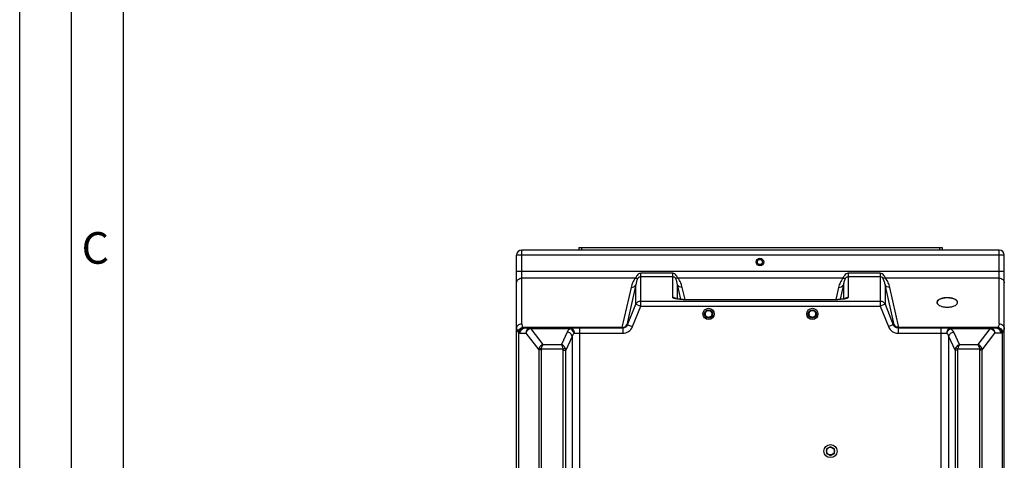
# Model space of a CAD drawing. Extents: x 0 to 16.5, y 0 to 11.7.
# Drawn here: x 0 to 3.7, y 6 to 7.7 of the extents above; entities that cross this region are included whole.
import ezdxf

# ---------------------------------------------------------------- set-up
doc = ezdxf.new("R2010")
doc.units = 0
doc.header["$LTSCALE"] = 0.909449
doc.header["$MEASUREMENT"] = 0
doc.layers.get('0').update_dxf_attribs({"linetype": 'CONTINUOUS'})
doc.layers.add('AXES_REF', color=7, linetype='CONTINUOUS')
doc.styles.add('TEXTSTYLE_5', font='txt', dxfattribs={"width": 1.2})

# ---------------------------------------------------------------- blocks, each defined once
blk = doc.blocks.new('A$C28634')
at = {"color": 7, "linetype": 'Continuous'}
for p, q in [((0, 0.0416), (-0.0146, 0.0332)), ((0.0146, 0.0332), (0, 0.0416)), ((-0.0146, 0.0332), (-0.0146, 0.0163)), ((-0.0146, 0.0163), (0, 0.0079)), ((0, 0.0079), (0.0146, 0.0163)), ((0.0146, 0.0163), (0.0146, 0.0332))]:
    blk.add_line(p, q, dxfattribs=at)
for radius in [0.0248, 0.0146]:
    blk.add_circle((0, 0.0248), radius, dxfattribs=at)

msp = doc.modelspace()

# ---------------------------------------------------------------- linework, layer by layer
at = {"color": 7, "linetype": 'Continuous'}
for p, q in [((0, 0), (0, 11.69291339)), ((0.19685, 0), (0.19685, 11.69291339)), ((0.3937, 0.3937), (0.3937, 11.29921339)), ((2.12143693, 6.80820756), (2.12143693, 6.79836504)), ((2.12143693, 6.80820756), (3.49938969, 6.80820756)), ((2.13127945, 6.80820756), (2.13127945, 6.79836504)), ((3.48954717, 6.80820756), (3.48954717, 6.79836504)), ((3.49938969, 6.80820756), (3.49938969, 6.79836504)), ((1.88521646, 3.74718394), (1.88521646, 6.77868)), ((3.73561016, 6.77868), (1.88521646, 6.77868)), ((1.9049015, 6.51867277), (1.9049015, 6.79836504)), ((3.71592512, 6.79836504), (1.9049015, 6.79836504)), ((3.71592512, 6.51867277), (3.71592512, 6.79836504)), ((3.73561016, 3.74718394), (3.73561016, 6.77868)), ((1.88521646, 6.71798135), (3.73561016, 6.71798135)), ((2.33650004, 6.69170721), (1.9049015, 6.69170721)), ((2.35604675, 6.58579532), (2.35604675, 6.71105391)), ((2.4773783, 6.71105391), (2.35604675, 6.71105391)), ((2.4773783, 6.69645524), (2.35604675, 6.69645524)), ((2.4773783, 6.61921115), (2.4773783, 6.71105391)), ((3.12390161, 6.69170721), (2.496925, 6.69170721)), ((3.14344832, 6.71105391), (3.14344832, 6.61921115)), ((3.26477987, 6.71105391), (3.14344832, 6.71105391)), ((3.26477987, 6.69645524), (3.14344832, 6.69645524)), ((3.26477987, 6.71105391), (3.26477987, 6.58579532)), ((3.71592512, 6.69170721), (3.28432658, 6.69170721)), ((2.31967354, 6.65718445), (2.28484122, 6.5052584)), ((2.33786014, 6.66734653), (2.30302782, 6.51542048)), ((2.33786014, 6.59314933), (2.33786014, 6.66734653)), ((2.4955649, 6.61303722), (2.4955649, 6.66734653)), ((2.5082993, 6.61180367), (2.4955649, 6.66734653)), ((2.52420539, 6.61158837), (2.51375151, 6.65718445)), ((3.10707511, 6.65718445), (3.09662123, 6.61158837)), ((3.12526172, 6.66734653), (3.11252733, 6.61180372)), ((3.12526172, 6.66734653), (3.12526172, 6.61303727)), ((3.28296648, 6.66734653), (3.28296648, 6.59314933)), ((3.31779879, 6.51542048), (3.28296648, 6.66734653)), ((3.3359854, 6.5052584), (3.30115308, 6.65718445)), ((2.30642937, 6.51542048), (2.33786014, 6.59314933)), ((2.32461598, 6.50806647), (2.35604675, 6.58579532)), ((2.33786014, 6.59314933), (2.35604675, 6.58579532)), ((2.35604675, 6.60501228), (3.26477987, 6.60501228)), ((2.35604675, 6.58579532), (3.26477987, 6.58579532)), ((2.51716589, 6.61158837), (2.51586172, 6.61159288)), ((2.51716589, 6.61112029), (2.51716589, 6.61158837)), ((2.51716589, 6.61158837), (3.10366073, 6.61158837)), ((2.51716589, 6.61112029), (3.10366073, 6.61112029)), ((3.10503872, 6.61159341), (3.10366073, 6.61158837)), ((3.10366073, 6.61158837), (3.10366073, 6.61112029)), ((3.28296648, 6.59314933), (3.26477987, 6.58579532)), ((3.26477987, 6.58579532), (3.29621064, 6.50806647)), ((3.28296648, 6.59314933), (3.31439724, 6.51542048)), ((2.60031715, 6.55639283), (2.60032657, 6.55710273)), ((2.60034108, 6.55575589), (2.60031715, 6.55639285)), ((2.6003981, 6.55509839), (2.60034108, 6.55575589)), ((2.60679064, 6.54518528), (2.60682399, 6.54516163)), ((2.62033518, 6.54518529), (2.62030184, 6.54516164)), ((2.62680172, 6.55703697), (2.62680867, 6.55639284)), ((2.99401794, 6.55639283), (2.99402736, 6.55710273)), ((2.99404187, 6.55575589), (2.99401794, 6.55639285)), ((2.99409889, 6.55509839), (2.99404187, 6.55575589)), ((3.00049143, 6.54518528), (3.00052477, 6.54516163)), ((3.01403597, 6.54518529), (3.01400262, 6.54516164)), ((3.02050251, 6.55703697), (3.02050946, 6.55639284)), ((2.28484122, 6.5052584), (1.90937342, 6.5052584)), ((1.91161373, 6.50407669), (1.90937342, 6.5052584)), ((1.91705119, 6.50308945), (2.28794951, 6.50308945)), ((1.93870458, 6.50045216), (1.93870458, 6.50308945)), ((1.93870458, 6.50045216), (1.98450455, 6.44058106)), ((2.08961464, 6.50045216), (1.93870458, 6.50045216)), ((2.08961421, 6.50045216), (2.08961421, 6.50308945)), ((2.12440918, 6.50308945), (2.12440918, 5.35390285)), ((2.28484122, 6.5052584), (2.28484122, 6.50308945)), ((2.28794951, 6.50308945), (2.28794951, 6.48340441)), ((2.30302782, 6.51542048), (2.30642937, 6.51542048)), ((2.30642937, 6.51542048), (2.32461598, 6.50806647)), ((3.31439724, 6.51542048), (3.29621064, 6.50806647)), ((3.31439724, 6.51542048), (3.31779879, 6.51542048)), ((3.33287711, 6.50308945), (3.33287711, 6.48340441)), ((3.33287711, 6.50308945), (3.70377542, 6.50308945)), ((3.3359854, 6.50308945), (3.3359854, 6.5052584)), ((3.71145319, 6.5052584), (3.3359854, 6.5052584)), ((3.49641743, 5.35390285), (3.49641743, 6.50308945)), ((3.53121241, 6.50045216), (3.53121241, 6.50308945)), ((3.68212204, 6.50045216), (3.5312131, 6.50045216)), ((3.63632207, 6.44058106), (3.68212204, 6.50045216)), ((3.68212204, 6.50045216), (3.68212204, 6.50308945)), ((3.70921289, 6.50407669), (3.71145319, 6.5052584)), ((1.89360675, 4.26674582), (1.89360675, 6.48537889)), ((1.89904421, 6.48340441), (1.9206976, 6.48340441)), ((1.9206976, 6.48340441), (1.96908836, 6.42014655)), ((2.07687346, 6.48771293), (2.05499949, 6.44058106)), ((2.09588775, 6.47066518), (2.07205906, 6.41932149)), ((2.09588775, 6.47066518), (2.09588775, 5.35390285)), ((2.10353211, 6.48340441), (2.28794951, 6.48340441)), ((3.33287711, 6.48340441), (3.51729442, 6.48340441)), ((3.52493886, 5.35390285), (3.52493886, 6.47066518)), ((3.54876756, 6.41932149), (3.52493886, 6.47066518)), ((3.56582713, 6.44058106), (3.54395315, 6.48771293)), ((3.65173826, 6.42014655), (3.70012902, 6.48340441)), ((3.7217824, 6.48340441), (3.70012902, 6.48340441)), ((3.72721987, 6.48537889), (3.72721987, 4.26674582)), ((1.97863872, 6.42353331), (1.97067734, 6.42627268)), ((1.98450455, 6.44058106), (2.05499949, 6.44058106)), ((2.06177187, 6.42353331), (2.07007512, 6.42683186)), ((3.55905474, 6.42353331), (3.5507515, 6.42683186)), ((3.56582713, 6.44058106), (3.63632207, 6.44058106)), ((3.6421879, 6.42353331), (3.65014928, 6.42627268)), ((1.96908836, 6.42014655), (1.96908836, 4.36541766)), ((1.97809185, 6.42014655), (1.96908836, 6.42014655)), ((1.97809185, 6.42014655), (1.97809185, 4.36541766)), ((1.97863872, 6.42353331), (2.06177187, 6.42353331)), ((2.06255192, 4.36706778), (2.06255192, 6.41932149)), ((2.06255192, 6.41932149), (2.07205906, 6.41932149)), ((2.07205906, 4.36706778), (2.07205906, 6.41932149)), ((3.54876756, 6.41932149), (3.54876756, 4.36706778)), ((3.5582747, 6.41932149), (3.54876756, 6.41932149)), ((3.5582747, 6.41932149), (3.5582747, 4.36706778)), ((3.55905474, 6.42353331), (3.6421879, 6.42353331)), ((3.64273477, 4.36541766), (3.64273477, 6.42014655)), ((3.64273477, 6.42014655), (3.65173826, 6.42014655)), ((3.65173826, 4.36541766), (3.65173826, 6.42014655))]:
    msp.add_line(p, q, dxfattribs=at)
for points in [[(2.51586172, 6.61159288), (2.51469537, 6.61160462), (2.51355106, 6.61162329), (2.5124294, 6.61164855), (2.51132994, 6.61168011), (2.51025356, 6.61171769), (2.50920119, 6.61176097), (2.50817234, 6.61180968), (2.50716781, 6.61186352), (2.50618829, 6.61192218), (2.5052331, 6.61198545), (2.50430287, 6.61205304), (2.50339822, 6.61212463), (2.50251852, 6.61220002), (2.50166428, 6.61227894), (2.50083603, 6.61236108), (2.50003319, 6.61244626), (2.49925623, 6.61253417), (2.49850551, 6.61262453), (2.49778035, 6.61271717), (2.49708108, 6.61281181), (2.49640812, 6.61290814), (2.49576114, 6.61300593), (2.49514045, 6.6131049), (2.49454644, 6.61320472), (2.49397915, 6.6133051), (2.49343848, 6.61340575), (2.49292521, 6.61350623), (2.49244078, 6.61360593), (2.49198497, 6.61370453), (2.49155845, 6.61380147), (2.49116389, 6.61389567), (2.49080124, 6.61398661), (2.49047034, 6.61407376), (2.49017341, 6.61415591), (2.48990986, 6.61423248), (2.48967939, 6.6143028), (2.48948425, 6.61436534), (2.48932367, 6.61441941), (2.48919669, 6.61446432), (2.48910455, 6.61449856), (2.4890463, 6.61452126), (2.48903849, 6.6145244)], [(3.13177527, 6.61451782), (3.13180593, 6.61453165), (3.1318047, 6.61453119), (3.13177312, 6.61451839), (3.13171005, 6.61449399), (3.13161339, 6.61445834), (3.13148221, 6.61441227), (3.13131772, 6.61435727), (3.13111897, 6.61429399), (3.13088525, 6.61422312), (3.13061881, 6.61414618), (3.13031938, 6.61406383), (3.12998638, 6.61397661), (3.12962203, 6.61388574), (3.12922619, 6.61379172), (3.12879882, 6.61369506), (3.1283426, 6.61359683), (3.12785823, 6.61349758), (3.12734546, 6.61339762), (3.12680566, 6.61329752), (3.12623957, 6.61319773), (3.12564713, 6.61309852), (3.12502831, 6.61300017), (3.12438351, 6.612903), (3.12371303, 6.61280729), (3.12301653, 6.61271326), (3.12229441, 6.61262122), (3.12154699, 6.61253145), (3.12077363, 6.61244409), (3.11997464, 6.61235945), (3.1191505, 6.61227781), (3.11830065, 6.61219936), (3.11742561, 6.6121244), (3.11652589, 6.6120532), (3.11560086, 6.61198596), (3.11465115, 6.61192299), (3.11367736, 6.61186458), (3.11267883, 6.61181092), (3.11165626, 6.61176234), (3.11061042, 6.61171912), (3.10954083, 6.61168152), (3.10844842, 6.61164986), (3.10733406, 6.61162443), (3.10619729, 6.6116055), (3.10503872, 6.61159341)], [(2.60032657, 6.55710273), (2.60037487, 6.55782025), (2.60046113, 6.55852805), (2.60058421, 6.55922465), (2.60074301, 6.55990877), (2.60093637, 6.56057893), (2.60116312, 6.5612337), (2.60142209, 6.56187182), (2.60171208, 6.56249207), (2.60203183, 6.56309314), (2.60237998, 6.56367377), (2.60275524, 6.56423288), (2.60315619, 6.56476937), (2.6035812, 6.56528203), (2.60402884, 6.56576996), (2.6044975, 6.56623231), (2.60498536, 6.56666809), (2.60549065, 6.56707656), (2.60601174, 6.56745728), (2.60654704, 6.56780983), (2.60709438, 6.56813362), (2.60765237, 6.56842866), (2.60822067, 6.5686954), (2.60879747, 6.56893356), (2.60938118, 6.56914309), (2.60997199, 6.56932446), (2.61056823, 6.56947755), (2.61116832, 6.56960228), (2.6117727, 6.56969898), (2.61237981, 6.56976759), (2.61298805, 6.56980805), (2.61359782, 6.56982047), (2.61420756, 6.56980484), (2.6148157, 6.56976114), (2.6154226, 6.56968932), (2.61602664, 6.56958938), (2.61662628, 6.5694614), (2.61722191, 6.5693051), (2.61781191, 6.56912051), (2.61839465, 6.5689078), (2.61897026, 6.5686665), (2.61953713, 6.56839669), (2.6200935, 6.56809868), (2.62063898, 6.56777203), (2.62117215, 6.56741675), (2.62169094, 6.56703347), (2.62219373, 6.56662259), (2.62267891, 6.56618457), (2.62314478, 6.56572017), (2.62358948, 6.56523034), (2.6240115, 6.56471594), (2.62440937, 6.56417787), (2.62478149, 6.5636173), (2.62512649, 6.56303534), (2.62544304, 6.56243306), (2.6257298, 6.56181172), (2.62598551, 6.56117261), (2.62620895, 6.56051696), (2.626399, 6.55984598), (2.62655444, 6.55916113), (2.62667413, 6.55846384), (2.62675695, 6.5577553), (2.62680172, 6.55703697)], [(2.60679064, 6.54518529), (2.60638557, 6.54543623), (2.60589808, 6.54576608), (2.60542312, 6.54611928), (2.60496196, 6.54649545), (2.60451587, 6.54689409), (2.60408607, 6.54731467), (2.60367378, 6.54775658), (2.60328019, 6.54821917), (2.60290642, 6.54870173), (2.60255357, 6.54920354), (2.60222271, 6.54972384), (2.60191489, 6.55026177), (2.60163112, 6.55081649), (2.60137232, 6.55138731), (2.60113948, 6.55197328), (2.60093359, 6.55257344), (2.60075553, 6.55318708), (2.60060628, 6.55381311), (2.60048684, 6.55445045), (2.6003981, 6.55509839)], [(2.62033519, 6.54518528), (2.6198311, 6.54490027), (2.61928106, 6.54462153), (2.61873232, 6.54437469), (2.61818515, 6.54415769), (2.61763693, 6.54396788), (2.61708881, 6.54380443), (2.61654225, 6.54366662), (2.61599482, 6.54355299), (2.61544769, 6.54346311), (2.61490202, 6.54339659), (2.61435527, 6.54335272), (2.61380854, 6.5433314), (2.61326298, 6.54333251), (2.61271616, 6.54335607), (2.61216923, 6.54340221), (2.6116233, 6.54347106), (2.61107593, 6.54356334), (2.6105283, 6.54367944), (2.60998156, 6.5438198), (2.60943339, 6.54398588), (2.60888525, 6.5441784), (2.6083383, 6.54439817), (2.60778997, 6.54464785), (2.60724059, 6.54492948), (2.60679064, 6.54518528)], [(2.62672102, 6.55503959), (2.62662932, 6.55439164), (2.6265069, 6.55375438), (2.6263547, 6.55312858), (2.6261737, 6.55251532), (2.62596489, 6.55191571), (2.62572918, 6.55133045), (2.62546755, 6.55076051), (2.62518102, 6.55020683), (2.62487051, 6.54967011), (2.62453704, 6.54915118), (2.62418168, 6.54865089), (2.62380551, 6.54816999), (2.62340963, 6.54770921), (2.62299517, 6.54726924), (2.62256336, 6.54685073), (2.6221154, 6.54645427), (2.62165253, 6.54608039), (2.62117602, 6.54572955), (2.62068714, 6.54540216), (2.62033519, 6.54518529)], [(2.62680868, 6.55639285), (2.62678101, 6.55569721), (2.62672102, 6.55503959)], [(2.99402736, 6.55710273), (2.99407566, 6.55782025), (2.99416191, 6.55852805), (2.994285, 6.55922465), (2.9944438, 6.55990877), (2.99463715, 6.56057893), (2.99486391, 6.5612337), (2.99512287, 6.56187182), (2.99541287, 6.56249207), (2.99573262, 6.56309314), (2.99608077, 6.56367377), (2.99645603, 6.56423288), (2.99685697, 6.56476937), (2.99728199, 6.56528203), (2.99772963, 6.56576996), (2.99819829, 6.56623231), (2.99868614, 6.56666809), (2.99919144, 6.56707656), (2.99971253, 6.56745728), (3.00024783, 6.56780983), (3.00079517, 6.56813362), (3.00135315, 6.56842866), (3.00192146, 6.5686954), (3.00249825, 6.56893356), (3.00308196, 6.56914309), (3.00367278, 6.56932446), (3.00426902, 6.56947755), (3.00486911, 6.56960228), (3.00547349, 6.56969898), (3.0060806, 6.56976759), (3.00668884, 6.56980805), (3.00729861, 6.56982047), (3.00790835, 6.56980484), (3.00851649, 6.56976114), (3.00912338, 6.56968932), (3.00972743, 6.56958938), (3.01032707, 6.5694614), (3.01092269, 6.5693051), (3.0115127, 6.56912051), (3.01209544, 6.5689078), (3.01267105, 6.5686665), (3.01323792, 6.56839669), (3.01379429, 6.56809868), (3.01433977, 6.56777203), (3.01487294, 6.56741675), (3.01539173, 6.56703347), (3.01589452, 6.56662259), (3.0163797, 6.56618457), (3.01684556, 6.56572017), (3.01729027, 6.56523034), (3.01771229, 6.56471594), (3.01811016, 6.56417787), (3.01848228, 6.5636173), (3.01882728, 6.56303534), (3.01914383, 6.56243306), (3.01943059, 6.56181172), (3.01968629, 6.56117261), (3.01990974, 6.56051696), (3.02009978, 6.55984598), (3.02025523, 6.55916113), (3.02037491, 6.55846384), (3.02045773, 6.5577553), (3.02050251, 6.55703697)], [(3.00049143, 6.54518529), (3.00008636, 6.54543623), (2.99959887, 6.54576608), (2.99912391, 6.54611928), (2.99866274, 6.54649545), (2.99821666, 6.54689409), (2.99778686, 6.54731467), (2.99737457, 6.54775658), (2.99698098, 6.54821917), (2.99660721, 6.54870173), (2.99625436, 6.54920354), (2.9959235, 6.54972384), (2.99561567, 6.55026177), (2.99533191, 6.55081649), (2.9950731, 6.55138731), (2.99484026, 6.55197328), (2.99463438, 6.55257344), (2.99445632, 6.55318708), (2.99430707, 6.55381311), (2.99418763, 6.55445045), (2.99409889, 6.55509839)], [(3.01403598, 6.54518528), (3.01353189, 6.54490027), (3.01298185, 6.54462153), (3.0124331, 6.54437469), (3.01188594, 6.54415769), (3.01133772, 6.54396788), (3.0107896, 6.54380443), (3.01024304, 6.54366662), (3.00969561, 6.54355299), (3.00914848, 6.54346311), (3.0086028, 6.54339659), (3.00805606, 6.54335272), (3.00750932, 6.5433314), (3.00696376, 6.54333251), (3.00641695, 6.54335607), (3.00587002, 6.54340221), (3.00532409, 6.54347106), (3.00477672, 6.54356334), (3.00422909, 6.54367944), (3.00368235, 6.5438198), (3.00313418, 6.54398588), (3.00258604, 6.5441784), (3.00203909, 6.54439817), (3.00149076, 6.54464785), (3.00094137, 6.54492948), (3.00049143, 6.54518528)], [(3.02042181, 6.55503959), (3.0203301, 6.55439164), (3.02020769, 6.55375438), (3.02005549, 6.55312858), (3.01987449, 6.55251532), (3.01966568, 6.55191571), (3.01942997, 6.55133045), (3.01916834, 6.55076051), (3.0188818, 6.55020683), (3.0185713, 6.54967011), (3.01823783, 6.54915118), (3.01788247, 6.54865089), (3.0175063, 6.54816999), (3.01711042, 6.54770921), (3.01669596, 6.54726924), (3.01626414, 6.54685073), (3.01581619, 6.54645427), (3.01535331, 6.54608039), (3.01487681, 6.54572955), (3.01438792, 6.54540216), (3.01403597, 6.54518529)], [(3.02050946, 6.55639285), (3.02048179, 6.55569721), (3.02042181, 6.55503959)]]:
    msp.add_lwpolyline(points, dxfattribs=at)
for centre, radius in [((2.8084448, 6.75308945), 0.01427165), ((2.8084448, 6.75308945), 0.00984252), ((2.61356291, 6.5563131), 0.02146411), ((3.0072637, 6.5563131), 0.02146411), ((2.61356291, 6.55631309), 0.01556174), ((3.0072637, 6.55631309), 0.01556174)]:
    msp.add_circle(centre, radius, dxfattribs=at)
for centre, radius, start, end in [((1.9049015, 6.77868), 0.01968504, 90, 180), ((3.71592512, 6.77868), 0.01968504, 0, 90), ((2.47764142, 6.59958939), 0.01955268, 47.33740048, 50.67771373), ((3.14318519, 6.5995894), 0.01955266, 129.32228574, 132.6634965), ((2.61357161, 6.55657148), 0.0132596, 175.85041754, 180.77165897), ((2.613549, 6.55657159), 0.01323698, 180.77344809, 181.11900144), ((2.613573, 6.55657242), 0.013261, 181.12053727, 186.10515459), ((2.61356291, 6.55657273), 0.01325082, 4.14325557, 175.85305802), ((2.61356395, 6.55657151), 0.0132519, 186.10544081, 239.42913752), ((2.61356188, 6.55657152), 0.01325191, 300.57087545, 353.91266154), ((2.6135549, 6.55657226), 0.01325892, 353.91268435, 358.87995991), ((2.6135522, 6.5565713), 0.01326161, 1.51605157, 4.14605027), ((2.61356295, 6.55657161), 0.01325086, 358.8820826, 1.51594167), ((3.0072724, 6.55657148), 0.0132596, 175.85041754, 180.77165897), ((3.00724978, 6.55657159), 0.01323698, 180.77344809, 181.11900144), ((3.00727379, 6.55657242), 0.013261, 181.12053727, 186.10515459), ((3.0072637, 6.55657273), 0.01325082, 4.14325557, 175.85305802), ((3.00726473, 6.55657151), 0.0132519, 186.10544081, 239.42913752), ((3.00726266, 6.55657152), 0.01325191, 300.57087545, 353.91266154), ((3.00725569, 6.55657226), 0.01325892, 353.91268435, 358.87995991), ((3.00725299, 6.5565713), 0.01326161, 1.51605157, 4.14605027), ((3.00726374, 6.55657161), 0.01325086, 358.8820826, 1.51594167), ((2.2848395, 6.52264359), 0.01955414, 270.00502629, 277.58758696), ((2.28481139, 6.52270533), 0.01961906, 277.6451603, 338.20326024), ((2.28798973, 6.5229327), 0.03952831, 269.94170642, 337.90825214), ((3.33283689, 6.5229327), 0.03952831, 202.09174786, 270.05829358), ((3.33601523, 6.52270533), 0.01961906, 201.79673976, 262.35484006), ((3.33598711, 6.52264359), 0.01955414, 262.4124134, 269.99497371)]:
    msp.add_arc(centre, radius, start, end, dxfattribs=at)
for points, knots in [([(1.88521646, 6.67419112), (1.88521646, 6.67648064), (1.88629804, 6.68119781), (1.89224232, 6.68901679), (1.89995657, 6.69170721), (1.9049015, 6.69170721)], [0, 0, 0, 0, 0.2384108631, 0.4850777475, 1, 1, 1, 1]), ([(2.33650004, 6.69170721), (2.33180375, 6.68685396), (2.32496761, 6.67552867), (2.32104922, 6.66318469), (2.31967354, 6.65718445)], [0, 0, 0, 0, 0.5231433841, 1, 1, 1, 1]), ([(2.35604675, 6.71105391), (2.35322279, 6.71105389), (2.34767777, 6.70888116), (2.34223615, 6.70302108), (2.338683, 6.69715862), (2.33703304, 6.69337221), (2.33650004, 6.69170721)], [0, 0, 0, 0, 0.2924862167, 0.5741344711, 0.8189301329, 1, 1, 1, 1]), ([(2.33650004, 6.69170721), (2.33734834, 6.69153627), (2.34061496, 6.69109364), (2.34403725, 6.69158716), (2.34627339, 6.69254212)], [0, 0, 0, 0, 0.2624769432, 1, 1, 1, 1]), ([(2.34627339, 6.69254212), (2.3437464, 6.68872894), (2.34041382, 6.68031095), (2.33853093, 6.67161714), (2.33786014, 6.66734653)], [0, 0, 0, 0, 0.5141352357, 1, 1, 1, 1]), ([(2.35604675, 6.69645524), (2.35392562, 6.69645524), (2.35035191, 6.69575345), (2.34708586, 6.69376865), (2.34627339, 6.69254212)], [0, 0, 0, 0, 0.5904581142, 1, 1, 1, 1]), ([(2.496925, 6.69170721), (2.4963918, 6.6933721), (2.49474248, 6.69715871), (2.49118805, 6.70302032), (2.48574724, 6.7088808), (2.48020225, 6.71105389), (2.4773783, 6.71105391)], [0, 0, 0, 0, 0.1810672781, 0.4258638245, 0.7075106994, 1, 1, 1, 1]), ([(2.48715165, 6.69254212), (2.48633912, 6.69376867), (2.4830731, 6.69575347), (2.47949937, 6.69645524), (2.4773783, 6.69645524)], [0, 0, 0, 0, 0.4095561906, 1, 1, 1, 1]), ([(2.496925, 6.69170721), (2.49607671, 6.69153627), (2.49281008, 6.69109363), (2.48938779, 6.69158716), (2.48715165, 6.69254212)], [0, 0, 0, 0, 0.2624762791, 1, 1, 1, 1]), ([(2.4955649, 6.66734653), (2.49489411, 6.67161714), (2.4930114, 6.68031107), (2.48967826, 6.68872868), (2.48715165, 6.69254212)], [0, 0, 0, 0, 0.4858645736, 1, 1, 1, 1]), ([(2.51375151, 6.65718445), (2.51237582, 6.66318468), (2.50845753, 6.67552874), (2.50162114, 6.6868538), (2.496925, 6.69170721)], [0, 0, 0, 0, 0.4768558438, 1, 1, 1, 1]), ([(3.12390161, 6.69170721), (3.11920541, 6.68685386), (3.11236912, 6.67552871), (3.10845079, 6.66318468), (3.10707511, 6.65718445)], [0, 0, 0, 0, 0.5231441567, 1, 1, 1, 1]), ([(3.14344832, 6.71105391), (3.14062437, 6.71105389), (3.13507938, 6.7088808), (3.12963856, 6.70302032), (3.12608414, 6.6971587), (3.12443481, 6.6933721), (3.12390161, 6.69170721)], [0, 0, 0, 0, 0.2924893008, 0.5741361759, 0.8189327227, 1, 1, 1, 1]), ([(3.12390161, 6.69170721), (3.12474991, 6.69153627), (3.12801654, 6.69109364), (3.13143883, 6.69158716), (3.13367497, 6.69254212)], [0, 0, 0, 0, 0.2624769382, 1, 1, 1, 1]), ([(3.13367497, 6.69254212), (3.13114816, 6.68872881), (3.12781531, 6.680311), (3.1259325, 6.67161714), (3.12526172, 6.66734653)], [0, 0, 0, 0, 0.514135426, 1, 1, 1, 1]), ([(3.14344832, 6.69645524), (3.14132725, 6.69645524), (3.13775352, 6.69575347), (3.1344875, 6.69376867), (3.13367497, 6.69254212)], [0, 0, 0, 0, 0.5904438093, 1, 1, 1, 1]), ([(3.28432658, 6.69170721), (3.283793, 6.69337202), (3.28214398, 6.69715873), (3.27859034, 6.70302104), (3.27314888, 6.70888118), (3.26760383, 6.71105389), (3.26477987, 6.71105391)], [0, 0, 0, 0, 0.1810698798, 0.4258655255, 0.7075137819, 1, 1, 1, 1]), ([(3.27455322, 6.69254212), (3.27374067, 6.69376859), (3.27047477, 6.69575349), (3.266901, 6.69645524), (3.26477987, 6.69645524)], [0, 0, 0, 0, 0.409541886, 1, 1, 1, 1]), ([(3.28432658, 6.69170721), (3.28347828, 6.69153627), (3.28021165, 6.69109363), (3.27678936, 6.69158716), (3.27455322, 6.69254212)], [0, 0, 0, 0, 0.2624763644, 1, 1, 1, 1]), ([(3.28296648, 6.66734653), (3.28229569, 6.67161714), (3.28041289, 6.68031101), (3.27708001, 6.6887288), (3.27455322, 6.69254212)], [0, 0, 0, 0, 0.4858647634, 1, 1, 1, 1]), ([(3.30115308, 6.65718445), (3.2997774, 6.66318469), (3.29585904, 6.67552871), (3.28902279, 6.68685389), (3.28432658, 6.69170721)], [0, 0, 0, 0, 0.4768566163, 1, 1, 1, 1]), ([(3.71592512, 6.69170721), (3.72087005, 6.69170721), (3.72858429, 6.68901679), (3.73452858, 6.68119781), (3.73561016, 6.67648064), (3.73561016, 6.67419112)], [0, 0, 0, 0, 0.5149222525, 0.7615891369, 1, 1, 1, 1]), ([(2.31967354, 6.65718445), (2.32342431, 6.65700539), (2.33095989, 6.65852773), (2.33640733, 6.66415506), (2.33786014, 6.66734653)], [0, 0, 0, 0, 0.5171074368, 1, 1, 1, 1]), ([(2.51375151, 6.65718445), (2.51000073, 6.65700539), (2.50246515, 6.65852773), (2.49701771, 6.66415506), (2.4955649, 6.66734653)], [0, 0, 0, 0, 0.5171074363, 1, 1, 1, 1]), ([(3.10707511, 6.65718445), (3.11082589, 6.65700539), (3.11836147, 6.65852773), (3.1238089, 6.66415506), (3.12526172, 6.66734653)], [0, 0, 0, 0, 0.5171074368, 1, 1, 1, 1]), ([(3.30115308, 6.65718445), (3.29740231, 6.65700539), (3.28986672, 6.65852773), (3.28441929, 6.66415506), (3.28296648, 6.66734653)], [0, 0, 0, 0, 0.5171074341, 1, 1, 1, 1]), ([(2.49037042, 6.61317047), (2.4885275, 6.61350719), (2.48517944, 6.61424913), (2.48083069, 6.61566464), (2.47737835, 6.61762616), (2.4773783, 6.61921115)], [0, 0, 0, 0, 0.381072944, 0.6775983884, 1, 1, 1, 1]), ([(2.51716589, 6.61112029), (2.5147592, 6.61112029), (2.50580055, 6.61128431), (2.49682055, 6.61199195), (2.49037042, 6.61317047)], [0, 0, 0, 0, 0.2684960616, 1, 1, 1, 1]), ([(3.1304562, 6.61317047), (3.1284827, 6.61280989), (3.11960648, 6.61151859), (3.11061932, 6.61112029), (3.10366073, 6.61112029)], [0, 0, 0, 0, 0.2237833924, 1, 1, 1, 1]), ([(3.14344832, 6.61921115), (3.14344827, 6.61762616), (3.13999592, 6.61566464), (3.13564718, 6.61424913), (3.13229911, 6.61350719), (3.1304562, 6.61317047)], [0, 0, 0, 0, 0.3224016116, 0.6189270559, 1, 1, 1, 1]), ([(2.33786014, 6.59314933), (2.33932708, 6.59660664), (2.34451385, 6.60278938), (2.35224479, 6.60501228), (2.35604675, 6.60501228)], [0, 0, 0, 0, 0.4969358457, 1, 1, 1, 1]), ([(3.26477987, 6.60501228), (3.26858183, 6.60501228), (3.27631277, 6.60278938), (3.28149953, 6.59660664), (3.28296648, 6.59314933)], [0, 0, 0, 0, 0.5030641543, 1, 1, 1, 1]), ([(2.60682398, 6.54516162), (2.60882854, 6.54397754), (2.61356291, 6.54267449), (2.61829729, 6.54397754), (2.62030185, 6.54516162)], [0, 0, 0, 0, 0.4999998815, 1, 1, 1, 1]), ([(3.00052477, 6.54516162), (3.00252932, 6.54397754), (3.0072637, 6.54267449), (3.01199808, 6.54397754), (3.01400263, 6.54516162)], [0, 0, 0, 0, 0.4999998815, 1, 1, 1, 1]), ([(1.88521646, 6.50115668), (1.88521646, 6.50344619), (1.88629806, 6.50816336), (1.89224233, 6.51598233), (1.89995657, 6.51867277), (1.9049015, 6.51867277)], [0, 0, 0, 0, 0.2384105518, 0.4850777442, 1, 1, 1, 1]), ([(1.88521646, 6.50115668), (1.88521647, 6.49884532), (1.8863104, 6.49388807), (1.88910483, 6.48972426), (1.89080636, 6.48774231)], [0, 0, 0, 0, 0.4694539113, 1, 1, 1, 1]), ([(1.89080636, 6.48774231), (1.89150258, 6.49207506), (1.8963109, 6.50043407), (1.90488077, 6.5046159), (1.90937342, 6.5052584)], [0, 0, 0, 0, 0.4915964715, 1, 1, 1, 1]), ([(1.89360675, 6.48537889), (1.8941636, 6.48995563), (1.89843192, 6.49879811), (1.90714428, 6.50349036), (1.91161373, 6.50407669)], [0, 0, 0, 0, 0.5056342848, 1, 1, 1, 1]), ([(1.89904421, 6.48340441), (1.89904421, 6.48836612), (1.90187042, 6.49613421), (1.90987984, 6.50201858), (1.91470053, 6.50308945), (1.91705119, 6.50308945)], [0, 0, 0, 0, 0.5102620257, 0.7582574119, 1, 1, 1, 1]), ([(1.9049015, 6.51867277), (1.90490151, 6.51753493), (1.90528948, 6.51277625), (1.90732505, 6.50824089), (1.90937342, 6.5052584)], [0, 0, 0, 0, 0.2392422364, 1, 1, 1, 1]), ([(1.93870458, 6.50308945), (1.93635391, 6.50308945), (1.93153322, 6.5020186), (1.92352379, 6.49613422), (1.9206976, 6.48836612), (1.9206976, 6.48340441)], [0, 0, 0, 0, 0.241742851, 0.4897379256, 1, 1, 1, 1]), ([(1.93870458, 6.50045216), (1.93441684, 6.49963215), (1.92636948, 6.49538473), (1.92158229, 6.48755065), (1.9206976, 6.48340441)], [0, 0, 0, 0, 0.5073143505, 1, 1, 1, 1]), ([(2.08961464, 6.50045216), (2.08811367, 6.49958575), (2.08305702, 6.49628996), (2.0786929, 6.49163315), (2.07687346, 6.48771293)], [0, 0, 0, 0, 0.2862257822, 1, 1, 1, 1]), ([(2.08961421, 6.50308945), (2.09145853, 6.50308945), (2.0954201, 6.50189152), (2.09995653, 6.49730443), (2.10286932, 6.49086107), (2.1035322, 6.48594017), (2.1035322, 6.48340441)], [0, 0, 0, 0, 0.2094549215, 0.4446402774, 0.7120198971, 1, 1, 1, 1]), ([(2.1035322, 6.48340441), (2.10299334, 6.48528018), (2.10018099, 6.49216632), (2.09465412, 6.49824601), (2.08961421, 6.50045216)], [0, 0, 0, 0, 0.2618504801, 1, 1, 1, 1]), ([(2.28484122, 6.5052584), (2.28859199, 6.50507934), (2.29612757, 6.50660168), (2.30157501, 6.512229), (2.30302782, 6.51542048)], [0, 0, 0, 0, 0.5171074328, 1, 1, 1, 1]), ([(2.30642937, 6.51542048), (2.30496739, 6.51183373), (2.29973824, 6.50541545), (2.29181762, 6.50308947), (2.28794946, 6.50308945)], [0, 0, 0, 0, 0.500329559, 1, 1, 1, 1]), ([(3.33287716, 6.50308945), (3.32900899, 6.50308947), (3.32108838, 6.50541545), (3.31585923, 6.51183373), (3.31439724, 6.51542048)], [0, 0, 0, 0, 0.4996704461, 1, 1, 1, 1]), ([(3.3359854, 6.5052584), (3.33223462, 6.50507934), (3.32469904, 6.50660168), (3.31925161, 6.512229), (3.31779879, 6.51542048)], [0, 0, 0, 0, 0.5171074328, 1, 1, 1, 1]), ([(3.53121241, 6.50308945), (3.52936811, 6.50308945), (3.52540655, 6.50189154), (3.52087011, 6.49730447), (3.5179573, 6.4908611), (3.51729442, 6.48594018), (3.51729442, 6.48340441)], [0, 0, 0, 0, 0.2094527365, 0.4446385248, 0.7120188629, 1, 1, 1, 1]), ([(3.51729442, 6.48340441), (3.51783571, 6.48527948), (3.52064392, 6.49216372), (3.52616395, 6.49826565), (3.53121241, 6.50045216)], [0, 0, 0, 0, 0.2618503514, 1, 1, 1, 1]), ([(3.54395315, 6.48771293), (3.5433923, 6.48892137), (3.54027948, 6.49416324), (3.53530846, 6.49808818), (3.5312131, 6.50045216)], [0, 0, 0, 0, 0.2198094459, 1, 1, 1, 1]), ([(3.70012902, 6.48340441), (3.70012902, 6.48836612), (3.69730283, 6.49613422), (3.6892934, 6.5020186), (3.68447271, 6.50308945), (3.68212204, 6.50308945)], [0, 0, 0, 0, 0.5102620908, 0.7582571601, 1, 1, 1, 1]), ([(3.68212204, 6.50045216), (3.68640978, 6.49963215), (3.69445714, 6.49538473), (3.69924433, 6.48755065), (3.70012902, 6.48340441)], [0, 0, 0, 0, 0.5073143507, 1, 1, 1, 1]), ([(3.70377542, 6.50308945), (3.70612609, 6.50308945), (3.71094677, 6.50201858), (3.7189562, 6.49613421), (3.7217824, 6.48836612), (3.7217824, 6.48340441)], [0, 0, 0, 0, 0.2417425881, 0.4897379743, 1, 1, 1, 1]), ([(3.70921289, 6.50407669), (3.71368234, 6.50349036), (3.72239469, 6.49879811), (3.72666301, 6.48995563), (3.72721987, 6.48537889)], [0, 0, 0, 0, 0.494365717, 1, 1, 1, 1]), ([(3.71592512, 6.51867277), (3.71592511, 6.51753493), (3.71553714, 6.51277625), (3.71350157, 6.50824089), (3.71145319, 6.5052584)], [0, 0, 0, 0, 0.2392422144, 1, 1, 1, 1]), ([(3.71145319, 6.5052584), (3.71594584, 6.5046159), (3.72451572, 6.50043407), (3.72932404, 6.49207506), (3.73002025, 6.48774231)], [0, 0, 0, 0, 0.5084035285, 1, 1, 1, 1]), ([(3.71592512, 6.51867277), (3.72087004, 6.51867277), (3.72858428, 6.51598233), (3.73452856, 6.50816336), (3.73561016, 6.50344619), (3.73561016, 6.50115668)], [0, 0, 0, 0, 0.5149222558, 0.7615894482, 1, 1, 1, 1]), ([(3.73561016, 6.50115668), (3.73561015, 6.49884532), (3.73451621, 6.49388807), (3.73172178, 6.48972426), (3.73002025, 6.48774231)], [0, 0, 0, 0, 0.4694539313, 1, 1, 1, 1]), ([(1.89360675, 6.48537889), (1.89403121, 6.48506248), (1.89565583, 6.48399355), (1.89762697, 6.48340441), (1.89904421, 6.48340441)], [0, 0, 0, 0, 0.2719608206, 1, 1, 1, 1]), ([(2.09588775, 6.47066518), (2.09526843, 6.47495596), (2.09023535, 6.4833475), (2.08146869, 6.48717977), (2.07687346, 6.48771293)], [0, 0, 0, 0, 0.4837740122, 1, 1, 1, 1]), ([(2.10353211, 6.48340441), (2.1025786, 6.4824871), (2.09922125, 6.47879073), (2.09687051, 6.47419424), (2.09588775, 6.47066518)], [0, 0, 0, 0, 0.2653419675, 1, 1, 1, 1]), ([(3.52493886, 6.47066518), (3.52461895, 6.47181401), (3.52297599, 6.47652665), (3.52002723, 6.48077523), (3.51729442, 6.48340441)], [0, 0, 0, 0, 0.2392373708, 1, 1, 1, 1]), ([(3.52493886, 6.47066518), (3.52555818, 6.47495596), (3.53059127, 6.4833475), (3.53935793, 6.48717977), (3.54395315, 6.48771293)], [0, 0, 0, 0, 0.4837740125, 1, 1, 1, 1]), ([(3.72721987, 6.48537889), (3.7267954, 6.48506248), (3.72517079, 6.48399354), (3.72319965, 6.48340441), (3.7217824, 6.48340441)], [0, 0, 0, 0, 0.2719609762, 1, 1, 1, 1]), ([(1.98450455, 6.44058106), (1.98307136, 6.43998004), (1.9771976, 6.43664277), (1.97276205, 6.43099836), (1.97067734, 6.42627268)], [0, 0, 0, 0, 0.2312941006, 1, 1, 1, 1]), ([(1.98450455, 6.44058106), (1.98301675, 6.43842625), (1.98067683, 6.43276293), (1.97921771, 6.4269026), (1.97863872, 6.42353331)], [0, 0, 0, 0, 0.4337335398, 1, 1, 1, 1]), ([(2.06177187, 6.42353331), (2.06109783, 6.42693052), (2.05939643, 6.43284951), (2.05667378, 6.43848068), (2.05499949, 6.44058106)], [0, 0, 0, 0, 0.5632073002, 1, 1, 1, 1]), ([(2.07007512, 6.42683186), (2.06928312, 6.42844934), (2.06563951, 6.43430909), (2.05980989, 6.43890904), (2.05499949, 6.44058106)], [0, 0, 0, 0, 0.2612501264, 1, 1, 1, 1]), ([(3.56582713, 6.44058106), (3.56428681, 6.4400457), (3.55804503, 6.43704981), (3.55306642, 6.43155949), (3.5507515, 6.42683186)], [0, 0, 0, 0, 0.2365167624, 1, 1, 1, 1]), ([(3.56582713, 6.44058106), (3.56415291, 6.43848062), (3.56143016, 6.43284955), (3.55972876, 6.42693052), (3.55905474, 6.42353331)], [0, 0, 0, 0, 0.4367926409, 1, 1, 1, 1]), ([(3.65014928, 6.42627268), (3.64943022, 6.42790268), (3.64617001, 6.43376574), (3.64087155, 6.43867305), (3.63632207, 6.44058106)], [0, 0, 0, 0, 0.2653115988, 1, 1, 1, 1]), ([(3.6421879, 6.42353331), (3.64160889, 6.42690259), (3.64014974, 6.4327629), (3.63780996, 6.43842631), (3.63632207, 6.44058106)], [0, 0, 0, 0, 0.5662664016, 1, 1, 1, 1])]:
    msp.add_open_spline(points, degree=3, knots=knots, dxfattribs=at)
for points in [[(2.4900316, 6.61471522), (2.48656896, 6.6175517), (2.4818544, 6.61921115), (2.4773783, 6.61921115)], [(3.14344832, 6.61921115), (3.13897222, 6.61921115), (3.13425766, 6.6175517), (3.13079502, 6.61471522)], [(1.91161373, 6.50407669), (1.9133398, 6.50343319), (1.91520907, 6.50308945), (1.91705119, 6.50308945)], [(3.70921289, 6.50407669), (3.70748682, 6.50343317), (3.70561754, 6.50308945), (3.70377542, 6.50308945)], [(1.89360675, 6.48537889), (1.89255762, 6.48600444), (1.89160209, 6.48681558), (1.89080636, 6.48774231)], [(3.72721987, 6.48537889), (3.728269, 6.48600444), (3.72922453, 6.48681558), (3.73002025, 6.48774231)], [(1.97067734, 6.42627268), (1.969826, 6.42434248), (1.96928506, 6.42224698), (1.96908836, 6.42014655)], [(2.07205906, 6.41932149), (2.07189762, 6.42190578), (2.07121372, 6.4245063), (2.07007512, 6.42683186)], [(3.5507515, 6.42683186), (3.5496129, 6.4245063), (3.548929, 6.42190578), (3.54876756, 6.41932149)], [(3.65173826, 6.42014655), (3.65154156, 6.42224698), (3.65100064, 6.42434249), (3.65014928, 6.42627268)], [(1.97863872, 6.42353331), (1.97826666, 6.42245199), (1.97809185, 6.42129009), (1.97809185, 6.42014655)], [(2.06255192, 6.41932149), (2.06255191, 6.42074931), (2.06229901, 6.42220637), (2.06177187, 6.42353331)], [(3.55905474, 6.42353331), (3.55852761, 6.42220637), (3.55827471, 6.42074931), (3.5582747, 6.41932149)], [(3.64273477, 6.42014655), (3.64273477, 6.42129009), (3.64255995, 6.42245199), (3.6421879, 6.42353331)]]:
    msp.add_open_spline(points, degree=3, dxfattribs=at)
at = {"layer": 'AXES_REF', "color": 7, "linetype": 'Continuous'}
for p, q in [((3.47970465, 6.60006094), (3.47997085, 6.5979753)), ((3.4799917, 6.6013506), (3.47971592, 6.59961469)), ((3.55843353, 6.59961469), (3.55815775, 6.6013506)), ((3.5581786, 6.5979753), (3.5584448, 6.60006094))]:
    msp.add_line(p, q, dxfattribs=at)
for points, knots in [([(3.5584448, 6.60006094), (3.5584448, 6.60256087), (3.55631086, 6.60659484), (3.55167618, 6.61031678), (3.54673691, 6.61300847), (3.54078147, 6.61518286), (3.53152382, 6.61740026), (3.51907473, 6.61845394), (3.50662563, 6.61740026), (3.49736798, 6.61518286), (3.49141254, 6.61300847), (3.48647328, 6.61031678), (3.48183859, 6.60659484), (3.47970465, 6.60256087), (3.47970465, 6.60006094)], [0, 0, 0, 0, 0.0808332423, 0.132391633, 0.1927718768, 0.2614349399, 0.336947125, 0.5, 0.663052875, 0.7385650601, 0.8072281232, 0.867608367, 0.9191667577, 1, 1, 1, 1]), ([(3.55815775, 6.6013506), (3.55751605, 6.60376257), (3.55358645, 6.60866322), (3.54456184, 6.61332528), (3.53263178, 6.61645556), (3.51907473, 6.61751615), (3.50551767, 6.61645556), (3.49358761, 6.61332528), (3.48456301, 6.60866322), (3.4806334, 6.60376257), (3.4799917, 6.6013506)], [0, 0, 0, 0, 0.0846497387, 0.1991702348, 0.3416176111, 0.5, 0.6583823889, 0.8008297652, 0.9153502613, 1, 1, 1, 1]), ([(3.47997085, 6.5979753), (3.48059001, 6.59555773), (3.48449666, 6.59062585), (3.49352649, 6.58594206), (3.50547992, 6.5827941), (3.51907473, 6.58172792), (3.53266953, 6.5827941), (3.54462296, 6.58594206), (3.5536528, 6.59062585), (3.55755944, 6.59555773), (3.5581786, 6.5979753)], [0, 0, 0, 0, 0.0844890864, 0.1989114836, 0.34143134, 0.5, 0.65856866, 0.8010885164, 0.9155109136, 1, 1, 1, 1])]:
    msp.add_open_spline(points, degree=3, knots=knots, dxfattribs=at)

# ---------------------------------------------------------------- block references
msp.add_blockref('A$C28634', (3.07617662, 6.01127812))

# ---------------------------------------------------------------- texts
at = {"color": 5, "linetype": 'Continuous', "insert": (0.23479324, 6.8665939), "char_height": 0.12, "width": 0.144, "attachment_point": 1, "line_spacing_factor": 0.9, "style": 'TEXTSTYLE_5'}
msp.add_mtext('\\Q-0.00021;C', dxfattribs=at)

doc.saveas('drawing.dxf')
